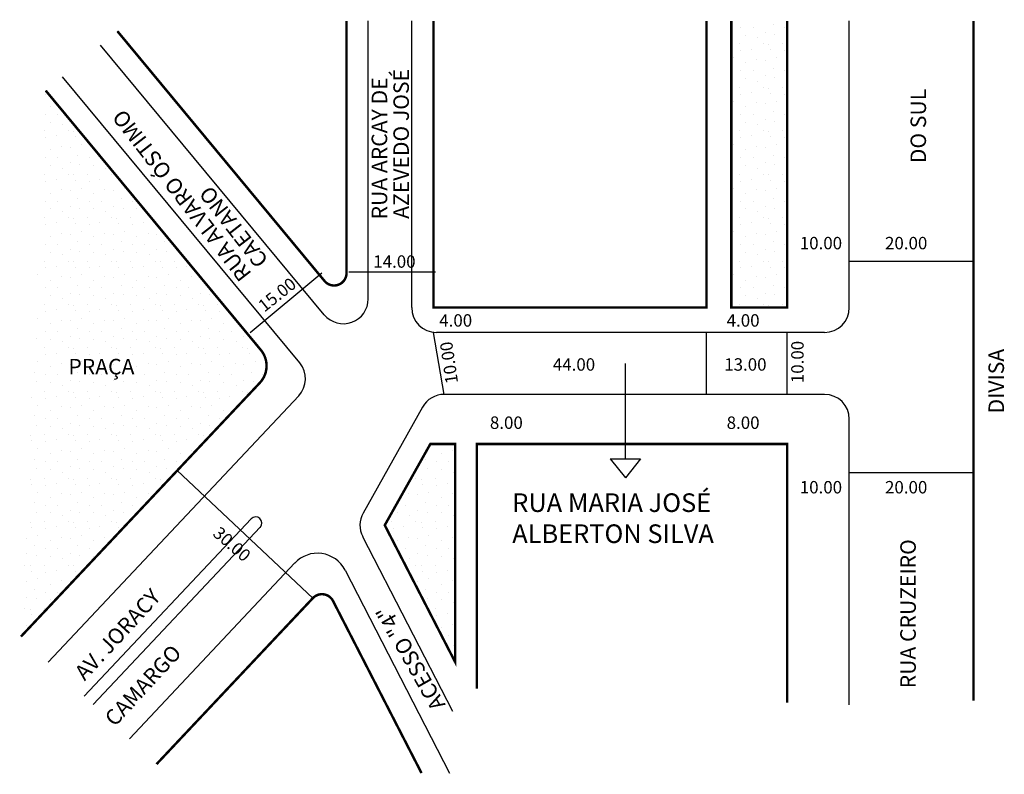
# Model space of a CAD drawing. Extents: x -141 to 17, y -19 to 102.
import ezdxf

# ---------------------------------------------------------------- set-up
doc = ezdxf.new("R2010")
doc.units = 0
doc.header["$MEASUREMENT"] = 0
doc.layers.get('0').update_dxf_attribs({"linetype": 'CONTINUOUS'})
pattern_1 = [(0, (0.28, 0.14), (0, 7), [0, -7]), (0, (2.52, 0.28), (0, 7), [0, -7]), (0, (1.26, 1.82), (0, 7), [0, -7]), (0, (2.8, 2.94), (0, 7), [0, -7]), (0, (0.98, 3.36), (0, 7), [0, -7]), (0, (1.54, 5.04), (0, 7), [0, -7]), (0, (0.56, 6.3), (0, 7), [0, -7]), (0, (2.8, 6.16), (0, 7), [0, -7]), (0, (4.48, 6.44), (0, 7), [0, -7]), (0, (5.32, 4.76), (0, 7), [0, -7]), (0, (6.72, 4.62), (0, 7), [0, -7]), (0, (6.72, 2.1), (0, 7), [0, -7]), (0, (5.46, 1.26), (0, 7), [0, -7]), (0, (3.5, 1.68), (0, 7), [0, -7]), (0, (4.76, 2.94), (0, 7), [0, -7]), (0, (3.5, 4.2), (0, 7), [0, -7]), (0, (6.44, 0.28), (0, 7), [0, -7])]

msp = doc.modelspace()

# ---------------------------------------------------------------- hatches: boundary and pattern name
h = msp.add_hatch()
h.set_pattern_fill('STIPPLE', color=256, scale=7, style=0)
h.set_pattern_definition(pattern_1)
h.paths.add_polyline_path([(-26.74, 101.97), (-26.74, 55.79), (-17.74, 55.79), (-17.74, 101.97)])
h = msp.add_hatch()
h.set_pattern_fill('STIPPLE', color=256, scale=7, style=0)
h.set_pattern_definition(pattern_1)
h.paths.add_polyline_path([(-141.19, 2.76), (-102.71, 43.65, 0.378452), (-102.54, 48.94), (-137.2, 90.75)])
h.paths.add_polyline_path([(-134.18, 48.13), (-121.25, 48.13), (-121.25, 43.56), (-134.18, 43.56)], flags=24)
h = msp.add_hatch()
h.set_pattern_fill('STIPPLE', color=256, scale=7, style=0)
h.set_pattern_definition(pattern_1)
h.paths.add_polyline_path([(-82.58, 20.71), (-71.24, -1.34), (-71.24, 33.79), (-75.24, 33.79)])

# ---------------------------------------------------------------- linework, layer by layer
for p, q in [((-85.24, 57.18), (-85.24, 101.97)), ((-78.24, 55.79), (-78.24, 101.97)), ((-7.74, 55.79), (-7.74, 101.97)), ((-92.32, 54.63), (-128.35, 98.09)), ((-96.27, 46.85), (-134.5, 92.98)), ((12.23, 63.19), (-7.74, 63.19)), ((-104.24, 51.79), (-92.7, 61.36)), ((-74.39, 61.51), (-88.39, 61.51)), ((-73, 41.79), (-74.74, 51.79)), ((-11.74, 51.79), (-74.24, 51.79)), ((-30.74, 41.79), (-30.74, 51.79)), ((-17.74, 41.79), (-17.74, 51.79)), ((-43.83, 46.75), (-43.83, 31.38)), ((-96.44, 41.56), (-136.82, -1.35)), ((-11.74, 41.79), (-73, 41.79)), ((-76.48, 39.75), (-86.07, 22.67)), ((-7.74, -8.22), (-7.74, 37.79)), ((-46.28, 31.38), (-41.38, 31.38)), ((-46.28, 31.38), (-43.78, 28.33)), ((-41.38, 31.38), (-43.78, 28.33)), ((-94.16, 8.96), (-116, 29.52)), ((12.23, 29.14), (-7.74, 29.14)), ((-104.1, 21.74), (-131, -6.84)), ((-102.65, 20.37), (-129.54, -8.21)), ((-86.14, 18.88), (-71.66, -9.27)), ((-97.07, 14.62), (-123.71, -13.69)), ((-88.98, 13.48), (-72.16, -19.23))]:
    msp.add_line(p, q)
at = {"const_width": 0.4}
for points in [[(-125.65, 100.32), (-92.28, 60.06, 0.702464), (-88.74, 61.34), (-88.74, 101.97)], [(-141.19, 2.76), (-102.71, 43.65, 0.378452), (-102.54, 48.94), (-137.2, 90.75)], [(-119.35, -17.8), (-94.16, 8.96, -0.517918), (-90.92, 8.51), (-76.66, -19.23)]]:
    msp.add_lwpolyline(points, format="xyb", dxfattribs=at)
for points in [[(-74.74, 101.97), (-74.74, 55.79), (-30.74, 55.79), (-30.74, 101.97)], [(-26.74, 101.97), (-26.74, 55.79), (-17.74, 55.79), (-17.74, 101.97)], [(12.26, -7.55), (12.26, 101.97)], [(-17.74, -7.88), (-17.74, 33.79), (-67.74, 33.79), (-67.74, -5.64)]]:
    msp.add_lwpolyline(points, dxfattribs=at)
msp.add_lwpolyline([(-71.24, -1.34), (-71.24, 33.79), (-75.24, 33.79), (-82.58, 20.71)], close=True, dxfattribs=at)
for centre, radius, start, end in [((-89.24, 57.18), 4, 219.6533, 360), ((-74.24, 55.79), 4, 180, 270), ((-11.74, 55.79), 4, 270, 0), ((-99.35, 44.3), 4, 316.7364, 39.6533), ((-73, 37.79), 4, 90, 150.7007), ((-11.74, 37.79), 4, 0, 90), ((-82.58, 20.71), 4, 150.7007, 207.2145), ((-103.38, 21.05), 1, 316.7364, 136.7364), ((-93.43, 11.19), 5, 27.2145, 136.7364)]:
    msp.add_arc(centre, radius, start, end)

# ---------------------------------------------------------------- texts
for s, height, rotation, p in [('AZEVEDO JOSÉ', 2.5, 90, (-78.69, 70.08)), ('RUA ARCAY DE', 2.5, 90, (-82.19, 69.99)), ('DO SUL', 2.5, 90, (4.62, 79.05)), ('RUA ALVARO ÓSTIMO', 2.5, 127.8228, (-103.93, 61.24)), ('CAETANO', 2.5, 127.8228, (-101.23, 63.46)), ('15.00', 2, 38.4537, (-101.97, 54.96)), ('10.00', 2, 98.2797, (-70.76, 43.67)), ('10.00', 2, 90, (-15.1, 43.6)), ('DIVISA', 2.5, 90, (17.18, 38.72)), ('30.00', 2, 319.0078, (-110.43, 19.14)), ('RUA CRUZEIRO', 2.5, 90, (2.97, -5.57)), ('AV. JORACY', 2.5, 47.3373, (-130.92, -4.48)), ('ACESSO "4"', 2.5, 119.5007, (-72.73, -8.22)), ('CAMARGO', 2.5, 47.3373, (-126.08, -11.88))]:
    msp.add_text(s, height=height, rotation=rotation).set_placement(p)
for s, height, p in [('10.00', 2, (-15.72, 65.17)), ('20.00', 2, (-1.99, 65.17)), ('14.00', 2, (-84.43, 62.2)), ('4.00', 2, (-73.8, 52.71)), ('4.00', 2, (-27.5, 52.71)), ('44.00', 2, (-55.5, 45.61)), ('13.00', 2, (-27.89, 45.61)), ('PRAÇA', 2.5, (-133.55, 45.01)), ('8.00', 2, (-65.64, 36.23)), ('8.00', 2, (-27.5, 36.23)), ('10.00', 2, (-15.72, 25.83)), ('20.00', 2, (-1.99, 25.83)), ('RUA MARIA JOSÉ', 3, (-62.04, 22.84)), ('ALBERTON SILVA', 3, (-62.04, 17.84))]:
    msp.add_text(s, height=height).set_placement(p)

doc.saveas('drawing.dxf')
